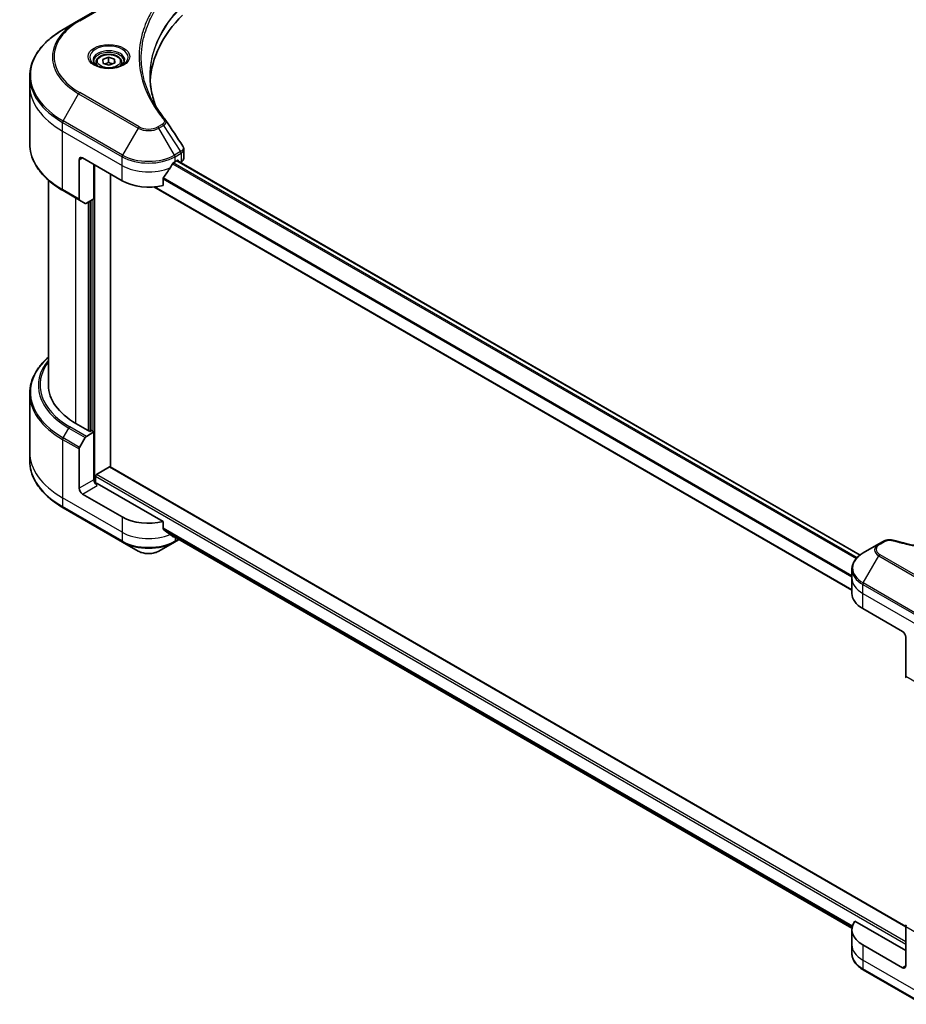
# Model space of a CAD drawing. Units: millimetres. Extents: x 65 to 8141, y 36 to 1300.
# Drawn here: x 607 to 821, y 521 to 758 of the extents above; entities that cross this region are included whole.
import ezdxf

# ---------------------------------------------------------------- set-up
doc = ezdxf.new("R2010")
doc.units = ezdxf.units.MM
doc.header["$LTSCALE"] = 4.5
doc.layers.add('Visible (ISO)', color=7, linetype='Continuous', lineweight=35)
doc.layers.add('Visible Narrow (ISO)', color=7, linetype='Continuous', lineweight=25)

msp = doc.modelspace()

# ---------------------------------------------------------------- linework, layer by layer
at = {"layer": 'Visible (ISO)'}
for p, q in [((635.8566, 765.7365), (621.5376, 757.4695)), ((621.5376, 757.4695), (617.7932, 755.3076)), ((627.3661, 748.1331), (628.7272, 748.6443)), ((628.7272, 748.6443), (630.1747, 748.2195)), ((628.7272, 747.4502), (628.7272, 748.6443)), ((630.1747, 748.2195), (630.2611, 747.2833)), ((630.1747, 747.2508), (630.1747, 748.2195)), ((625.7199, 747.4326), (625.7199, 746.7351)), ((627.4526, 747.1969), (627.3661, 748.1331)), ((628.9, 746.772), (627.4526, 747.1969)), ((630.2611, 747.2833), (628.9, 746.772)), ((631.9074, 747.4326), (631.9074, 746.7351)), ((609.7686, 741.9213), (609.7686, 744.0274)), ((609.7686, 727.8738), (609.7686, 741.9213)), ((622.4496, 724.4686), (631.9956, 718.9573)), ((646.8513, 724.3981), (646.8513, 726.5335)), ((621.6541, 724.0094), (621.6541, 714.5547)), ((625.2339, 714.5941), (625.2339, 722.8612)), ((644.7235, 723.5501), (645.2804, 723.8716)), ((645.2201, 723.8368), (809.5416, 628.9657)), ((645.519, 723.7338), (645.519, 723.6642)), ((646.0156, 723.3775), (646.1923, 723.4795)), ((629.2113, 650.1336), (629.2113, 720.5648)), ((614.2686, 669.8144), (614.2686, 719.0994)), ((639.5985, 717.4848), (807.5505, 620.5177)), ((641.8726, 717.8476), (641.8726, 719.5849)), ((617.7932, 716.5936), (621.7706, 714.2972)), ((623.1286, 713.5132), (621.7706, 714.2972)), ((625.2339, 714.5941), (623.4099, 713.5411)), ((624.4384, 714.1349), (624.4384, 658.8376)), ((609.7686, 667.787), (609.7686, 653.7396)), ((624.1997, 658.6998), (620.8587, 660.6288)), ((623.4099, 657.509), (625.2339, 658.5621)), ((624.5975, 658.9295), (624.1997, 658.6998)), ((625.2339, 658.5621), (624.5975, 658.9295)), ((625.2339, 658.5621), (625.2339, 647.0801)), ((621.7706, 654.86), (623.1286, 657.2121)), ((609.7686, 653.7396), (609.7686, 651.6335)), ((621.6541, 645.0133), (621.6541, 654.4679)), ((625.8703, 648.3661), (628.9727, 650.1572)), ((820.5287, 539.6765), (629.1415, 650.174)), ((625.6316, 646.2566), (625.6316, 647.9527)), ((641.8726, 637.0144), (626.0294, 646.1615)), ((631.9956, 638.1241), (622.4496, 643.6355)), ((617.7932, 640.3533), (632.1121, 632.0862)), ((641.8726, 635.2771), (641.8726, 637.0144)), ((643.3401, 634.0694), (807.5689, 539.2519)), ((644.607, 632.0862), (645.691, 632.7121)), ((815.1111, 632.2411), (814.0475, 631.627)), ((632.1121, 632.0862), (635.8566, 629.9244)), ((640.8625, 629.9244), (644.607, 632.0862)), ((814.0475, 631.627), (810.303, 629.4651)), ((807.5505, 623.4272), (807.5505, 625.5333)), ((807.5505, 619.753), (807.5505, 623.4272)), ((810.1865, 616.0787), (819.7324, 610.5674)), ((820.5279, 609.1895), (820.5279, 599.7349)), ((820.5279, 533.8677), (808.2644, 540.9481)), ((807.5505, 538.9198), (807.5505, 535.2456)), ((820.5279, 530.1935), (820.5279, 539.6481)), ((807.5505, 535.2456), (807.5505, 533.1394)), ((819.7324, 529.7342), (810.1865, 535.2456)), ((810.303, 529.2077), (824.6219, 520.9406))]:
    msp.add_line(p, q, dxfattribs=at)
for centre, major_axis, ratio, start_param, end_param in [((697.2262, 741.9213), (-58.5, 0), 0.57735027, 5.7600423, 6.25033406), ((641.0389, 732.6412), (1.6708, 0.4447), 0.82744179, 0.27049221, 0.36261393), ((622.4496, 723.5501), (-0.5625, 0.9743), 0.57735027, 5.49778714, 7.06858347), ((638.3595, 727.7755), (-6.1189, -12.6223), 0.5228786, 1.36554168, 1.45917851), ((638.3595, 727.2243), (9, 0), 0.57735027, 5.45283607, 5.49778714), ((645.2804, 723.596), (0.1688, 0.2923), 0.57735027, 5.49778714, 7.06858347), ((644.6013, 724.3981), (2.25, 0), 0.57735027, 5.49778714, 6.28318531), ((638.3595, 727.7755), (-6.1189, -12.6223), 0.5228786, 1.15795131, 1.36554168), ((638.3595, 722.6315), (9, 0), 0.57735027, 3.92699082, 5.11339037), ((622.0519, 714.7844), (-0.2813, -0.4871), 0.57735027, 5.49778714, 6.28318531), ((623.4099, 714.0003), (-0.2813, -0.4871), 0.57735027, 0, 0.78539816), ((636.7686, 669.8144), (-22.5, 0), 0.57735027, 0, 0.78539816), ((623.4099, 657.0497), (0.2813, 0.4871), 0.57735027, 0.78539816, 1.57079633), ((622.0519, 654.6976), (0.2813, 0.4871), 0.57735027, 1.57079633, 2.35619449), ((628.9727, 649.8817), (0.1688, 0.2923), 0.57735027, 0, 0.78539816), ((626.0294, 646.6208), (-0.5625, 0.9743), 0.57735027, 0.78539816, 2.35619449), ((625.8703, 648.0905), (-0.1688, -0.2923), 0.57735027, 3.92699082, 5.49778714), ((622.4496, 644.554), (0.5625, -0.9743), 0.57735027, 3.92699082, 5.49778714), ((625.6316, 645.9319), (0.5625, 0), 0.57735027, 0.78539816, 1.81411083), ((638.3595, 641.7984), (-9, 0), 0.57735027, 0.78539816, 1.97179772), ((638.3595, 636.6544), (-8.9867, 6.2826), 0.07779162, 4.1487695, 4.35635987), ((638.3595, 636.6544), (-8.9867, 6.2826), 0.07779162, 4.05513267, 4.1487695), ((638.3595, 637.2056), (-9, 0), 0.57735027, 2.31124341, 2.3207181), ((816.5505, 619.753), (-9, 0), 0.57735027, 0, 0.78539816), ((819.7324, 609.6488), (-0.5625, 0.9743), 0.57735027, 3.92699082, 5.49778714), ((820.9257, 599.9645), (-0.2813, -0.4871), 0.57735027, 5.49778714, 6.28318531), ((816.5505, 538.9198), (-9, 0), 0.57735027, 5.88218392, 7.06858347), ((820.9257, 539.8778), (-0.2813, -0.4871), 0.57735027, 4.71238898, 5.49778714), ((819.7324, 530.6528), (0.5625, -0.9743), 0.57735027, 5.49778714, 7.06858347)]:
    msp.add_ellipse(centre, major_axis=major_axis, ratio=ratio, start_param=start_param, end_param=end_param, dxfattribs=at)
for points, knots in [([(617.7932, 755.3076), (616.7923, 754.7297), (615.8675, 754.1049), (614.1929, 752.7742), (613.4432, 752.0684), (612.1385, 750.59), (611.5836, 749.8174), (610.686, 748.2226), (610.3435, 747.4003), (609.8847, 745.7277), (609.7686, 744.8776), (609.7686, 744.0274)], [1.570796327, 1.570796327, 1.570796327, 1.570796327, 1.727875959, 1.727875959, 1.884955592, 1.884955592, 2.042035225, 2.042035225, 2.199114858, 2.199114858, 2.35619449, 2.35619449, 2.35619449, 2.35619449]), ([(625.7199, 747.4326), (625.7199, 747.6254), (625.7653, 747.8173), (625.9399, 748.1876), (626.0749, 748.3636), (626.4308, 748.6947), (626.6611, 748.8448), (627.1881, 749.0945), (627.4871, 749.1923), (628.1163, 749.3243), (628.4463, 749.3589), (629.106, 749.3637), (629.4356, 749.3341), (630.0657, 749.2127), (630.366, 749.1207), (630.9097, 748.8781), (631.1528, 748.7271), (631.5473, 748.3749), (631.7016, 748.1741), (631.869, 747.7867), (631.9074, 747.6099), (631.9074, 747.4326)], [2.14763977, 2.14763977, 2.14763977, 2.14763977, 2.41343414, 2.41343414, 2.70305865, 2.70305865, 3.03115356, 3.03115356, 3.36986443, 3.36986443, 3.70599762, 3.70599762, 4.04055702, 4.04055702, 4.37647247, 4.37647247, 4.71512472, 4.71512472, 5.04472436, 5.04472436, 5.28923243, 5.28923243, 5.28923243, 5.28923243]), ([(625.8596, 746.6283), (625.8217, 746.6553), (625.7853, 746.6827), (625.6443, 746.7948), (625.5528, 746.8815), (625.4, 747.0546), (625.3388, 747.1409), (625.2443, 747.3088), (625.2109, 747.3904), (625.1676, 747.5485), (625.1574, 747.6251), (625.1574, 747.7016)], [3.247221149, 3.247221149, 3.247221149, 3.247221149, 3.298672286, 3.298672286, 3.455751919, 3.455751919, 3.612831552, 3.612831552, 3.769911184, 3.769911184, 3.926990817, 3.926990817, 3.926990817, 3.926990817]), ([(625.5492, 746.7912), (625.8604, 746.6116), (626.2279, 746.4539), (627.0432, 746.2049), (627.4916, 746.1143), (628.423, 746.0141), (628.9061, 746.0053), (629.8528, 746.0717), (630.3163, 746.1471), (631.1704, 746.3712), (631.5615, 746.5193), (631.9597, 746.7248), (632.0198, 746.7577), (632.078, 746.7912)], [3.14159265, 3.14159265, 3.14159265, 3.14159265, 3.4403958, 3.4403958, 3.74272298, 3.74272298, 4.04794488, 4.04794488, 4.35345517, 4.35345517, 4.65653194, 4.65653194, 4.71238898, 4.71238898, 4.71238898, 4.71238898]), ([(632.4699, 747.7016), (632.4699, 747.6251), (632.4596, 747.5485), (632.4163, 747.3904), (632.3829, 747.3088), (632.2884, 747.1409), (632.2272, 747.0546), (632.0744, 746.8815), (631.9829, 746.7948), (631.8419, 746.6827), (631.8055, 746.6553), (631.7676, 746.6283)], [0.785398163, 0.785398163, 0.785398163, 0.785398163, 0.942477796, 0.942477796, 1.099557429, 1.099557429, 1.256637061, 1.256637061, 1.413716694, 1.413716694, 1.465167832, 1.465167832, 1.465167832, 1.465167832]), ([(640.1818, 736.7137), (640.1712, 736.7404), (640.1606, 736.7672), (639.9133, 737.3964), (639.7059, 738.0023), (639.35, 739.2189), (639.2015, 739.8296), (638.9639, 741.0544), (638.8748, 741.6684), (638.7559, 742.898), (638.7262, 743.5136), (638.7262, 744.1292)], [1.55499619, 1.55499619, 1.55499619, 1.55499619, 1.56799787, 1.56799787, 1.86071038, 1.86071038, 2.15342288, 2.15342288, 2.44613539, 2.44613539, 2.73884789, 2.73884789, 2.73884789, 2.73884789]), ([(639.2675, 738.2988), (639.4397, 737.9743), (639.6202, 737.6511), (639.998, 737.0076), (640.1952, 736.6873), (640.6061, 736.05), (640.8198, 735.7329), (641.2636, 735.1022), (641.4937, 734.7886), (641.97, 734.1652), (642.2123, 733.8604), (642.4705, 733.5474)], [4.024932757, 4.024932757, 4.024932757, 4.024932757, 4.185188705, 4.185188705, 4.345444652, 4.345444652, 4.5057006, 4.5057006, 4.665956547, 4.665956547, 4.826212494, 4.826212494, 4.826212494, 4.826212494]), ([(617.7932, 716.5936), (616.7923, 717.1715), (615.8675, 717.7963), (614.1929, 719.127), (613.4432, 719.8329), (612.1385, 721.3112), (611.5836, 722.0838), (610.686, 723.6786), (610.3435, 724.501), (609.8847, 726.1735), (609.7686, 727.0236), (609.7686, 727.8738)], [3.141592654, 3.141592654, 3.141592654, 3.141592654, 3.298672286, 3.298672286, 3.455751919, 3.455751919, 3.612831552, 3.612831552, 3.769911184, 3.769911184, 3.926990817, 3.926990817, 3.926990817, 3.926990817]), ([(646.6039, 727.3079), (646.6337, 727.263), (646.6614, 727.2167), (646.7121, 727.1209), (646.735, 727.0716), (646.7755, 726.9701), (646.7929, 726.9179), (646.8215, 726.8111), (646.8325, 726.7566), (646.8474, 726.6459), (646.8513, 726.5898), (646.8513, 726.5335)], [0.0140408951, 0.0140408951, 0.0140408951, 0.0140408951, 0.027014678, 0.027014678, 0.0399884609, 0.0399884609, 0.0529622438, 0.0529622438, 0.0659360267, 0.0659360267, 0.0789098096, 0.0789098096, 0.0789098096, 0.0789098096]), ([(644.4311, 723.3887), (644.3998, 723.3722), (644.3661, 723.3477), (644.3038, 723.2876), (644.2752, 723.252), (644.2471, 723.2077), (644.2419, 723.1989), (644.2369, 723.19)], [0.1356732242, 0.1356732242, 0.1356732242, 0.1356732242, 0.1469944231, 0.1469944231, 0.158315622, 0.158315622, 0.1609890322, 0.1609890322, 0.1609890322, 0.1609890322]), ([(641.95, 719.7805), (641.9291, 719.7544), (641.9108, 719.7254), (641.881, 719.6581), (641.8726, 719.6195), (641.8726, 719.5849)], [-0.0201836507, -0.0201836507, -0.0201836507, -0.0201836507, -0.0112759257, -0.0112759257, 0, 0, 0, 0]), ([(614.2686, 676.5615), (613.7322, 676.0879), (613.2386, 675.5962), (612.1385, 674.3496), (611.5836, 673.5771), (610.686, 671.9822), (610.3435, 671.1599), (609.8847, 669.4874), (609.7686, 668.6373), (609.7686, 667.787)], [3.347936568, 3.347936568, 3.347936568, 3.347936568, 3.455751919, 3.455751919, 3.612831552, 3.612831552, 3.769911184, 3.769911184, 3.926990817, 3.926990817, 3.926990817, 3.926990817]), ([(617.7932, 640.3533), (616.7923, 640.9311), (615.8675, 641.556), (614.1929, 642.8866), (613.4432, 643.5925), (612.1385, 645.0709), (611.5836, 645.8434), (610.686, 647.4383), (610.3435, 648.2606), (609.8847, 649.9332), (609.7686, 650.7832), (609.7686, 651.6335)], [1.570796327, 1.570796327, 1.570796327, 1.570796327, 1.727875959, 1.727875959, 1.884955592, 1.884955592, 2.042035225, 2.042035225, 2.199114858, 2.199114858, 2.35619449, 2.35619449, 2.35619449, 2.35619449]), ([(641.8726, 635.2771), (641.8726, 635.2419), (641.8813, 635.2068), (641.9116, 635.1546), (641.9295, 635.1352), (641.95, 635.1198)], [0.093260715, 0.093260715, 0.093260715, 0.093260715, 0.1047444472, 0.1047444472, 0.1134564756, 0.1134564756, 0.1134564756, 0.1134564756]), ([(644.2369, 633.3695), (644.2419, 633.3656), (644.2471, 633.362), (644.2752, 633.3458), (644.3038, 633.339), (644.3661, 633.3428), (644.3998, 633.3534), (644.4311, 633.3699)], [0.1103900742, 0.1103900742, 0.1103900742, 0.1103900742, 0.1130634845, 0.1130634845, 0.1243846834, 0.1243846834, 0.1357058823, 0.1357058823, 0.1357058823, 0.1357058823]), ([(815.1111, 632.2411), (815.2428, 632.3171), (815.3836, 632.3811), (815.6794, 632.4876), (815.8344, 632.5299), (816.1538, 632.5926), (816.3182, 632.6129), (816.651, 632.6303), (816.8195, 632.6275), (817.155, 632.5959), (817.3219, 632.5674), (817.4855, 632.5224)], [0, 0, 0, 0, 0.037500483, 0.037500483, 0.075000966, 0.075000966, 0.11250145, 0.11250145, 0.150001933, 0.150001933, 0.187502416, 0.187502416, 0.187502416, 0.187502416]), ([(817.4855, 632.5224), (818.3022, 632.2978), (819.1174, 632.086), (820.7736, 631.6811), (821.6096, 631.4893), (823.2957, 631.1274), (824.1458, 630.9572), (825.8584, 630.6388), (826.7209, 630.4906), (828.4567, 630.2165), (829.3299, 630.0906), (831.0853, 629.8613), (831.9675, 629.7579), (833.739, 629.5739), (834.6284, 629.4933), (836.4126, 629.3549), (837.3073, 629.2972), (839.1005, 629.2048), (839.9989, 629.1702), (841.7974, 629.1239), (842.6976, 629.1124), (844.4979, 629.1124), (845.398, 629.1239), (847.1965, 629.1702), (848.0948, 629.2049), (849.8878, 629.2972), (850.7825, 629.355), (852.5665, 629.4933), (853.4558, 629.5739), (855.2272, 629.7579), (856.1094, 629.8613), (857.8647, 630.0906), (858.7379, 630.2165), (860.4736, 630.4906), (861.3361, 630.6388), (863.4769, 631.0368), (864.7474, 631.3003), (867.2548, 631.8756), (868.4841, 632.1855), (869.7091, 632.5224)], [0, 0, 0, 0, 0.24131062, 0.24131062, 0.48262125, 0.48262125, 0.72393187, 0.72393187, 0.9652425, 0.9652425, 1.20655312, 1.20655312, 1.44786375, 1.44786375, 1.68917437, 1.68917437, 1.930485, 1.930485, 2.17179562, 2.17179562, 2.41310625, 2.41310625, 2.65441687, 2.65441687, 2.8957275, 2.8957275, 3.13703812, 3.13703812, 3.37834875, 3.37834875, 3.61965937, 3.61965937, 3.86097, 3.86097, 4.10228062, 4.10228062, 4.46424656, 4.46424656, 4.82621249, 4.82621249, 4.82621249, 4.82621249]), ([(635.8566, 629.9244), (636.1334, 629.7645), (636.4434, 629.6356), (637.1053, 629.4409), (637.4574, 629.3752), (638.1762, 629.3095), (638.5429, 629.3095), (639.2617, 629.3752), (639.6137, 629.4409), (640.2757, 629.6356), (640.5857, 629.7645), (640.8625, 629.9244)], [4.71238898, 4.71238898, 4.71238898, 4.71238898, 5.02654825, 5.02654825, 5.34070751, 5.34070751, 5.65486678, 5.65486678, 5.96902604, 5.96902604, 6.28318531, 6.28318531, 6.28318531, 6.28318531]), ([(810.303, 629.4651), (809.9685, 629.272), (809.6577, 629.0622), (809.0911, 628.6119), (808.8353, 628.3715), (808.3864, 627.8628), (808.1932, 627.5945), (807.8782, 627.0347), (807.7564, 626.743), (807.5924, 626.1454), (807.5505, 625.8394), (807.5505, 625.5333)], [6.283185307, 6.283185307, 6.283185307, 6.283185307, 6.44026494, 6.44026494, 6.597344573, 6.597344573, 6.754424205, 6.754424205, 6.911503838, 6.911503838, 7.068583471, 7.068583471, 7.068583471, 7.068583471]), ([(810.303, 529.2077), (809.9685, 529.4008), (809.6577, 529.6106), (809.0911, 530.0608), (808.8353, 530.3013), (808.3864, 530.81), (808.1932, 531.0783), (807.8782, 531.6381), (807.7564, 531.9297), (807.5924, 532.5274), (807.5505, 532.8333), (807.5505, 533.1394)], [3.141592654, 3.141592654, 3.141592654, 3.141592654, 3.298672286, 3.298672286, 3.455751919, 3.455751919, 3.612831552, 3.612831552, 3.769911184, 3.769911184, 3.926990817, 3.926990817, 3.926990817, 3.926990817])]:
    msp.add_open_spline(points, degree=3, knots=knots, dxfattribs=at)
for points, weights in [([(628.7272, 747.4502), (628.3054, 747.1732), (627.9386, 747.0542)], [1, 1.09055410734, 1.07509634889]), ([(629.7045, 747.0742), (629.2461, 747.1607), (628.7272, 747.4502)], [1.06654738636, 1.10625711777, 1])]:
    msp.add_rational_spline(points, weights, degree=2, dxfattribs=at)
msp.add_open_spline([(642.5506, 733.4392), (643.9003, 731.3944), (645.2515, 729.3507), (646.6039, 727.3079)], degree=3, dxfattribs=at)
at = {"layer": 'Visible Narrow (ISO)'}
for p, q in [((621.8189, 757.4416), (636.1378, 765.7087)), ((617.7932, 733.3967), (621.5376, 739.8824)), ((621.5376, 739.8824), (635.8566, 731.6153)), ((636.1378, 731.9122), (621.8189, 740.1793)), ((617.6767, 730.8986), (617.6767, 733.0047)), ((617.6767, 733.0047), (631.9956, 724.7377)), ((632.1121, 725.1297), (617.7932, 733.3967)), ((635.8566, 731.6153), (632.1121, 725.1297)), ((641.6449, 732.5263), (640.5813, 731.9122)), ((640.8625, 731.6153), (641.9262, 732.2294)), ((644.607, 725.1297), (640.8625, 731.6153)), ((641.9262, 732.2294), (646.0636, 725.9706)), ((617.6767, 730.8986), (631.9956, 722.6315)), ((617.6767, 716.8511), (617.6767, 730.8986)), ((621.6541, 724.0094), (622.4496, 724.4686)), ((631.9956, 722.6315), (631.9956, 724.7377)), ((646.0636, 725.9706), (644.607, 725.1297)), ((644.7235, 724.7377), (646.1801, 725.5786)), ((644.7235, 723.5501), (644.7235, 724.7377)), ((646.1923, 725.5856), (646.1923, 723.4795)), ((625.4725, 646.2863), (625.4725, 722.7234)), ((631.9956, 718.9573), (631.9956, 722.6315)), ((644.1588, 723.0513), (808.6037, 628.109)), ((808.7912, 628.3116), (644.3001, 723.2806)), ((645.1213, 723.7797), (809.4561, 628.901)), ((645.2804, 723.8716), (645.519, 723.7338)), ((807.5505, 620.6319), (639.7706, 717.4996)), ((641.8726, 719.4012), (807.5505, 623.7471)), ((807.5505, 623.9874), (641.8786, 719.6381)), ((621.6541, 714.5547), (617.6767, 716.8511)), ((620.8587, 660.6288), (620.8587, 714.8238)), ((623.802, 713.7674), (623.802, 658.9295)), ((624.2793, 658.7458), (624.2793, 714.043)), ((624.9952, 714.4564), (624.9952, 658.6998)), ((617.7932, 657.1564), (619.1512, 659.5085)), ((619.1512, 659.5085), (623.1286, 657.2121)), ((623.4099, 657.509), (619.4324, 659.8054)), ((617.6767, 656.7643), (617.6767, 642.7169)), ((617.6767, 656.7643), (621.6541, 654.4679)), ((621.7706, 654.86), (617.7932, 657.1564)), ((628.9727, 650.1572), (820.5279, 539.5628)), ((625.2339, 647.0801), (621.6541, 645.0133)), ((625.6316, 647.9527), (820.5279, 535.4293)), ((820.5279, 535.9804), (625.8703, 648.3661)), ((622.4496, 643.6355), (626.0294, 645.7022)), ((631.9956, 634.4499), (617.6767, 642.7169)), ((617.6767, 642.7169), (617.6767, 640.6108)), ((631.9956, 632.3437), (617.6767, 640.6108)), ((631.9956, 638.1241), (631.9956, 634.4499)), ((807.6636, 539.7413), (641.8726, 635.4608)), ((641.8726, 635.3482), (807.6382, 539.6435)), ((631.9956, 634.4499), (631.9956, 632.3437)), ((807.569, 539.2534), (643.3318, 634.0758)), ((644.4311, 633.3699), (643.6946, 633.7952)), ((644.7235, 633.2707), (644.7235, 632.3437)), ((645.5263, 632.8072), (644.7235, 632.3437)), ((814.3287, 631.5991), (815.3924, 632.2132)), ((810.303, 622.2511), (814.0475, 628.7368)), ((814.0475, 628.7368), (828.3664, 620.4697)), ((828.6476, 620.7666), (814.3287, 629.0337)), ((810.1865, 619.753), (810.1865, 621.8591)), ((810.1865, 621.8591), (824.5054, 613.5921)), ((824.6219, 613.9841), (810.303, 622.2511)), ((810.1865, 619.753), (824.5054, 611.4859)), ((810.1865, 616.0787), (810.1865, 619.753)), ((824.5054, 597.4385), (820.5279, 599.7349)), ((820.5279, 539.6481), (824.5054, 537.3517)), ((810.1865, 535.2456), (810.1865, 531.5713)), ((824.5054, 523.3043), (810.1865, 531.5713)), ((810.1865, 531.5713), (810.1865, 529.4652)), ((824.5054, 521.1981), (810.1865, 529.4652)), ((820.5279, 530.1935), (819.7324, 529.7342))]:
    msp.add_line(p, q, dxfattribs=at)
for centre, major_axis, ratio, start_param, end_param in [((636.7686, 744.3522), (-26.8352, 0), 0.57735027, 5.49778714, 7.06858347), ((636.7686, 748.6759), (-21.5398, 0), 0.57735027, 5.49778714, 7.06858347), ((636.7686, 748.8104), (-21.142, 0), 0.57735027, 5.49778714, 7.06858347), ((621.8189, 756.9824), (-0.2812, 0.4871), 0.57735027, 5.49778714, 6.28318531), ((628.8136, 748.6759), (-4.6165, 0), 0.57735027, 2.35619449, 7.06858347), ((628.8136, 748.0264), (3.821, 0), 0.57735027, 5.59811367, 10.10984959), ((628.8136, 747.7016), (-3.6562, 0), 0.57735027, 3.14159265, 6.28318531), ((628.8136, 747.4326), (-3.0938, 0), 0.57735027, 0, 0.56017967), ((628.8136, 747.4326), (3.0938, 0), 0.57735027, 5.72300564, 6.28318531), ((636.7686, 744.0274), (-27, 0), 0.57735027, 0, 0.78539816), ((636.7686, 741.9213), (-27, 0), 0.57735027, 0, 0.78539816), ((621.8189, 739.72), (0.2813, 0.4871), 0.57735027, 0.78539816, 1.57079633), ((618.0744, 733.2343), (0.2813, 0.4871), 0.57735027, 1.57079633, 2.35619449), ((636.1378, 731.453), (-0.2813, -0.4871), 0.57735027, 3.92699082, 4.71238898), ((638.3595, 733.0604), (3.5398, 0), 0.57735027, 3.92699082, 5.49778714), ((638.3595, 733.1949), (-3.142, 0), 0.57735027, 0.78539816, 2.35619449), ((640.5813, 731.453), (0.2812, -0.4871), 0.57735027, 1.57079633, 2.35619449), ((641.6449, 732.0671), (0.2812, -0.4871), 0.57735027, 1.57079633, 2.35619449), ((642.0367, 733.1894), (0.4339, 0.358), 0.7371107, 0, 1.02431149), ((636.7686, 727.8738), (-27, 0), 0.57735027, 0, 0.78539816), ((632.3933, 724.9673), (0.2813, 0.4871), 0.57735027, 1.57079633, 2.35619449), ((638.3595, 728.4119), (9, 0), 0.57735027, 3.92699082, 5.49778714), ((638.3595, 728.7367), (-8.8352, 0), 0.57735027, 0.78539816, 2.35619449), ((644.3258, 724.9673), (0.2812, -0.4871), 0.57735027, 0.78539816, 1.57079633), ((645.7823, 725.8083), (-0.2812, 0.4871), 0.57735027, 3.92699082, 4.71238898), ((645.7945, 725.8153), (0.2773, -0.4894), 0.58272546, 0.79011911, 1.57603082), ((638.3595, 726.3058), (9, 0), 0.57735027, 3.92699082, 5.33033906), ((618.0744, 717.0808), (-0.2813, -0.4871), 0.57735027, 5.49778714, 6.28318531), ((636.7686, 668.1118), (-26.8352, 0), 0.57735027, 5.70682089, 7.06858347), ((636.7686, 669.6799), (-24.9148, 0), 0.57735027, 5.8392755, 7.06858347), ((636.7686, 669.8144), (-24.517, 0), 0.57735027, 5.8747172, 7.06858347), ((636.7686, 667.787), (-27, 0), 0.57735027, 0, 0.78539816), ((619.4324, 659.3461), (-0.2813, -0.4871), 0.57735027, 3.92699082, 4.71238898), ((618.0744, 656.994), (0.2813, 0.4871), 0.57735027, 1.57079633, 2.35619449), ((636.7686, 653.7396), (-27, 0), 0.57735027, 0, 0.78539816), ((636.7686, 651.6335), (-27, 0), 0.57735027, 0, 0.78539816), ((618.0744, 640.8404), (-0.2813, -0.4871), 0.57735027, 5.49778714, 6.28318531), ((638.3595, 638.1241), (-9, 0), 0.57735027, 0.78539816, 2.18874641), ((638.3595, 636.018), (-9, 0), 0.57735027, 0.78539816, 2.35619449), ((632.3933, 632.5734), (-0.2813, -0.4871), 0.57735027, 5.49778714, 6.28318531), ((644.3258, 632.5734), (0.2812, -0.4871), 0.57735027, 0, 0.78539816), ((815.3924, 631.7539), (-0.2812, 0.4871), 0.57735027, 5.49778714, 6.28318531), ((817.3363, 631.9801), (0.1492, 0.5424), 0.35119009, 0, 0.66445074), ((638.3595, 635.6932), (8.8352, 0), 0.57735027, 3.92699082, 5.49778714), ((638.3595, 631.3695), (-3.5398, 0), 0.57735027, 0.78539816, 2.35619449), ((816.5505, 630.1819), (-3.5398, 0), 0.57735027, 5.49778714, 7.06858347), ((816.5505, 630.3164), (-3.142, 0), 0.57735027, 5.49778714, 7.06858347), ((814.3287, 631.1398), (-0.2812, 0.4871), 0.57735027, 5.49778714, 6.28318531), ((816.5505, 625.8581), (-8.8352, 0), 0.57735027, 5.49778714, 7.06858347), ((814.3287, 628.5744), (-0.2813, -0.4871), 0.57735027, 3.92699082, 4.71238898), ((816.5505, 625.5333), (-9, 0), 0.57735027, 0, 0.78539816), ((816.5505, 623.4272), (-9, 0), 0.57735027, 0, 0.78539816), ((810.5842, 622.0888), (0.2813, 0.4871), 0.57735027, 1.57079633, 2.35619449), ((816.5505, 535.2456), (-9, 0), 0.57735027, 0, 0.78539816), ((816.5505, 533.1394), (-9, 0), 0.57735027, 0, 0.78539816), ((810.5842, 529.6948), (-0.2813, -0.4871), 0.57735027, 5.49778714, 6.28318531)]:
    msp.add_ellipse(centre, major_axis=major_axis, ratio=ratio, start_param=start_param, end_param=end_param, dxfattribs=at)
for centre, major_axis in [((628.8136, 748.8104), (5.0142, 0)), ((628.8136, 747.7082), (2.7563, 0))]:
    msp.add_ellipse(centre, major_axis=major_axis, ratio=0.57735027, dxfattribs=at)
for points, knots in [([(642.0367, 763.9722), (641.9811, 763.9049), (641.9259, 763.8376), (641.8041, 763.6876), (641.7376, 763.605), (641.5759, 763.4018), (641.4812, 763.2811), (641.2661, 763.0027), (641.1466, 762.8449), (640.8762, 762.4807), (640.7268, 762.2741), (640.3911, 761.7969), (640.2071, 761.5258), (639.7974, 760.8994), (639.5757, 760.5432), (639.1076, 759.751), (638.8658, 759.3142), (638.3356, 758.2876), (638.0589, 757.6958), (637.4843, 756.3259), (637.2051, 755.5453), (636.669, 753.7393), (636.444, 752.7107), (636.1429, 750.5828), (636.0768, 749.483), (636.1324, 746.8315), (636.343, 745.2803), (637.2326, 741.7468), (638.0335, 739.7746), (639.5362, 737.1232), (639.9935, 736.3979), (640.8302, 735.1952), (641.1877, 734.7128), (641.6712, 734.0986), (641.7803, 733.9624), (641.9391, 733.7672), (641.9878, 733.7079), (642.0367, 733.6487)], [0, 0, 0, 0, 0.0344265, 0.0344265, 0.07650467, 0.07650467, 0.1377084, 0.1377084, 0.21727325, 0.21727325, 0.32070756, 0.32070756, 0.45517217, 0.45517217, 0.62997615, 0.62997615, 0.8417425, 0.8417425, 1.12477817, 1.12477817, 1.49272454, 1.49272454, 1.97105483, 1.97105483, 2.47873595, 2.47873595, 3.19579554, 3.19579554, 4.127973, 4.127973, 4.4843018, 4.4843018, 4.72660511, 4.72660511, 4.79590965, 4.79590965, 4.82621249, 4.82621249, 4.82621249, 4.82621249]), ([(639.2675, 738.2988), (638.3656, 739.999), (637.689, 741.7394), (636.8629, 745.0223), (636.6543, 746.5598), (636.5992, 749.1885), (636.6647, 750.279), (636.963, 752.3893), (637.1858, 753.4095), (637.7168, 755.2012), (637.9934, 755.9757), (638.5625, 757.3351), (638.8366, 757.9225), (639.3618, 758.9414), (639.6013, 759.375), (640.065, 760.1614), (640.2846, 760.515), (640.6904, 761.137), (640.8727, 761.4062), (641.2053, 761.8801), (641.3533, 762.0853), (641.6211, 762.447), (641.7395, 762.6037), (641.9525, 762.8802), (642.0463, 763), (642.2066, 763.2018), (642.2724, 763.2839), (642.3931, 763.4329), (642.4477, 763.4988), (642.5028, 763.5668)], [-4.02493276, -4.02493276, -4.02493276, -4.02493276, -3.19579554, -3.19579554, -2.47873595, -2.47873595, -1.97105483, -1.97105483, -1.49272454, -1.49272454, -1.12477817, -1.12477817, -0.8417425, -0.8417425, -0.62997615, -0.62997615, -0.45517217, -0.45517217, -0.32070756, -0.32070756, -0.21727325, -0.21727325, -0.1377084, -0.1377084, -0.07650467, -0.07650467, -0.0344265, -0.0344265, 0, 0, 0, 0]), ([(646.479, 761.1354), (646.3471, 761.0026), (646.217, 760.8706), (645.7769, 760.4151), (645.4747, 760.0899), (644.6344, 759.1489), (644.1195, 758.5263), (641.8312, 755.525), (640.4989, 753.034), (639.0438, 748.5285), (638.7124, 746.537), (638.6676, 742.9535), (638.8426, 741.3619), (639.4514, 738.7556), (639.7742, 737.7323), (640.178, 736.7198)], [-5.47772979, -5.47772979, -5.47772979, -5.47772979, -5.40661912, -5.40661912, -5.23453446, -5.23453446, -4.91295092, -4.91295092, -3.70555522, -3.70555522, -2.7767893, -2.7767893, -2.03555087, -2.03555087, -1.55154, -1.55154, -1.55154, -1.55154]), ([(638.7262, 744.1292), (638.7262, 744.2106), (638.7267, 744.2919), (638.7526, 746.365), (639.0835, 748.3557), (640.5364, 752.8608), (641.8667, 755.3527), (644.1519, 758.3567), (644.6661, 758.98), (645.5053, 759.9221), (645.8071, 760.2477), (646.2466, 760.7038), (646.3767, 760.8367), (646.5084, 760.969)], [2.73884789, 2.73884789, 2.73884789, 2.73884789, 2.7767893, 2.7767893, 3.70555522, 3.70555522, 4.91295092, 4.91295092, 5.23453446, 5.23453446, 5.40661912, 5.40661912, 5.47772979, 5.47772979, 5.47772979, 5.47772979]), ([(642.0367, 733.6487), (642.08, 733.5962), (642.1133, 733.541), (642.1749, 733.3941), (642.1883, 733.3004), (642.1673, 733.0868), (642.1171, 732.9674), (641.9417, 732.7336), (641.8089, 732.621), (641.6449, 732.5263)], [0, 0, 0, 0, 0.026852665, 0.026852665, 0.069816928, 0.069816928, 0.125670471, 0.125670471, 0.187504168, 0.187504168, 0.187504168, 0.187504168]), ([(641.9262, 732.2294), (642.1237, 732.3478), (642.2859, 732.4813), (642.5121, 732.7526), (642.5843, 732.8886), (642.6376, 733.1283), (642.6362, 733.2324), (642.5911, 733.3674), (642.5737, 733.4043), (642.5506, 733.4392)], [-0.187504168, -0.187504168, -0.187504168, -0.187504168, -0.125670471, -0.125670471, -0.069816928, -0.069816928, -0.026852665, -0.026852665, -0.010060657, -0.010060657, -0.010060657, -0.010060657]), ([(646.6039, 727.308), (646.6285, 727.2709), (646.6493, 727.2327), (646.7188, 727.0754), (646.7377, 726.9507), (646.7103, 726.6659), (646.6424, 726.5062), (646.4178, 726.2187), (646.2652, 726.0897), (646.0783, 725.9794)], [0.014040895, 0.014040895, 0.014040895, 0.014040895, 0.029522231, 0.029522231, 0.076757801, 0.076757801, 0.138164041, 0.138164041, 0.196787795, 0.196787795, 0.196787795, 0.196787795]), ([(646.0783, 725.9794), (646.0758, 725.9779), (646.0734, 725.9765), (646.0685, 725.9736), (646.066, 725.9721), (646.0636, 725.9706)], [-0.00153668531, -0.00153668531, -0.00153668531, -0.00153668531, -0.00076834265, -0.00076834265, 0, 0, 0, 0]), ([(646.1801, 725.5786), (646.1821, 725.5798), (646.1841, 725.581), (646.1882, 725.5833), (646.1903, 725.5845), (646.1923, 725.5856)], [0, 0, 0, 0, 0.00076834265, 0.00076834265, 0.00153668531, 0.00153668531, 0.00153668531, 0.00153668531]), ([(646.1923, 725.5856), (646.3995, 725.7036), (646.5657, 725.8483), (646.7923, 726.1717), (646.8512, 726.3505), (646.8513, 726.5335)], [-0.196787795, -0.196787795, -0.196787795, -0.196787795, -0.138164041, -0.138164041, -0.07890981, -0.07890981, -0.07890981, -0.07890981]), ([(815.3924, 632.2132), (815.4718, 632.259), (815.5584, 632.3007), (815.7987, 632.3963), (815.9616, 632.4427), (816.355, 632.5154), (816.5916, 632.5316), (817.0011, 632.5096), (817.1759, 632.4835), (817.3363, 632.4394)], [0, 0, 0, 0, 0.029936483, 0.029936483, 0.077834855, 0.077834855, 0.14010274, 0.14010274, 0.187502416, 0.187502416, 0.187502416, 0.187502416]), ([(817.3363, 632.4394), (817.4529, 632.4073), (817.5696, 632.3754), (817.8293, 632.3051), (817.9724, 632.2667), (818.3243, 632.1733), (818.5334, 632.1187), (819.0155, 631.9945), (819.2889, 631.9255), (819.9197, 631.7694), (820.2776, 631.6831), (821.1042, 631.4893), (821.5737, 631.3831), (822.6587, 631.1465), (823.2756, 631.0185), (824.6476, 630.7483), (825.4042, 630.6087), (827.1823, 630.3026), (828.2074, 630.1428), (830.5801, 629.8111), (831.9322, 629.6499), (835.0603, 629.3403), (836.8418, 629.2104), (840.5274, 629.0366), (842.4323, 628.9984), (847.025, 629.0305), (849.7116, 629.1521), (855.8319, 629.6657), (859.2479, 630.1281), (863.8402, 630.9957), (865.0965, 631.2597), (867.1796, 631.7428), (868.0152, 631.9492), (869.079, 632.2284), (869.3149, 632.2913), (869.653, 632.3831), (869.7557, 632.4111), (869.8582, 632.4394)], [0, 0, 0, 0, 0.0344265, 0.0344265, 0.07650467, 0.07650467, 0.1377084, 0.1377084, 0.21727325, 0.21727325, 0.32070756, 0.32070756, 0.45517217, 0.45517217, 0.62997615, 0.62997615, 0.8417425, 0.8417425, 1.12477817, 1.12477817, 1.49272454, 1.49272454, 1.97105483, 1.97105483, 2.47873595, 2.47873595, 3.19579554, 3.19579554, 4.127973, 4.127973, 4.4843018, 4.4843018, 4.72660511, 4.72660511, 4.79590965, 4.79590965, 4.82621249, 4.82621249, 4.82621249, 4.82621249])]:
    msp.add_open_spline(points, degree=3, knots=knots, dxfattribs=at)

doc.saveas('drawing.dxf')
